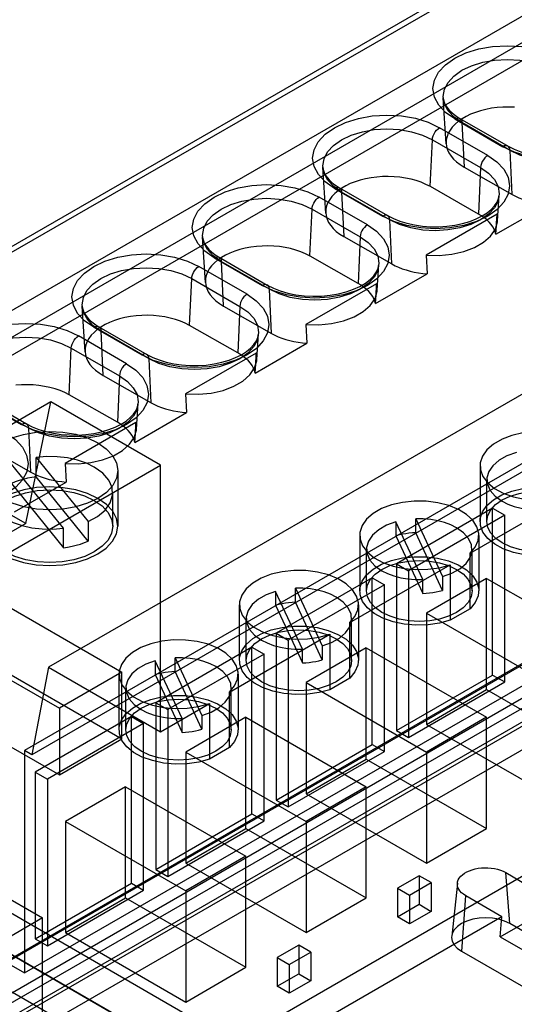
# Model space of a CAD drawing. Units: millimetres. Extents: x -1299 to 2800, y -188 to 2880.
# Drawn here: x 1549 to 1564, y 579 to 608 of the extents above; entities that cross this region are included whole.
import ezdxf

# ---------------------------------------------------------------- set-up
doc = ezdxf.new("R2010")
doc.units = ezdxf.units.MM
doc.header["$LTSCALE"] = 19.36
doc.layers.get('0').update_dxf_attribs({"linetype": 'CONTINUOUS'})

msp = doc.modelspace()

# ---------------------------------------------------------------- linework, layer by layer
at = {"color": 9, "linetype": 'Continuous'}
for p, q in [((1577.92, 617.682), (1531.586, 590.94)), ((1562.777, 603.718), (1561.363, 604.534)), ((1561.809, 604.792), (1563.223, 603.976)), ((1563.435, 603.866), (1562.021, 604.682)), ((1562.021, 604.682), (1562.082, 603.376)), ((1561.09, 602.803), (1561.151, 604.18)), ((1561.151, 604.18), (1562.565, 603.364)), ((1563.495, 602.57), (1563.435, 603.866)), ((1562.565, 603.364), (1562.505, 601.999)), ((1558.273, 602.751), (1559.687, 601.935)), ((1559.899, 601.825), (1558.485, 602.641)), ((1558.485, 602.641), (1558.546, 601.335)), ((1559.242, 601.678), (1557.827, 602.494)), ((1557.555, 600.763), (1557.616, 602.139)), ((1557.616, 602.139), (1559.03, 601.323)), ((1559.96, 600.53), (1559.899, 601.825)), ((1559.03, 601.323), (1558.969, 599.958)), ((1554.738, 600.711), (1556.152, 599.895)), ((1556.364, 599.785), (1554.95, 600.601)), ((1554.95, 600.601), (1555.01, 599.295)), ((1555.706, 599.637), (1554.292, 600.453)), ((1554.019, 598.722), (1554.08, 600.099)), ((1554.08, 600.099), (1555.494, 599.283)), ((1556.424, 598.489), (1556.364, 599.785)), ((1555.494, 599.283), (1555.434, 597.918)), ((1551.202, 598.67), (1552.616, 597.854)), ((1552.828, 597.744), (1551.414, 598.56)), ((1551.414, 598.56), (1551.475, 597.254)), ((1552.17, 597.597), (1550.756, 598.413)), ((1550.484, 596.682), (1550.544, 598.058)), ((1550.544, 598.058), (1551.959, 597.242)), ((1552.889, 596.449), (1552.828, 597.744)), ((1551.959, 597.242), (1551.898, 595.877)), ((1547.667, 596.63), (1549.081, 595.814)), ((1549.293, 595.704), (1547.878, 596.52)), ((1549.353, 594.408), (1549.293, 595.704)), ((1531.586, 568.482), (1577.585, 595.03)), ((1577.92, 594.407), (1531.958, 567.881)), ((1563.424, 581.144), (1563.306, 582.64)), ((1562.129, 581.961), (1562.01, 580.328))]:
    msp.add_line(p, q, dxfattribs=at)
at = {"color": 6, "linetype": 'Continuous'}
for p, q in [((1577.675, 617.709), (1531.703, 591.177)), ((1577.213, 615.558), (1531.958, 589.44)), ((1533.302, 589.44), (1578.132, 615.314)), ((1533.302, 588.909), (1578.132, 614.783)), ((1561.556, 604.064), (1561.47, 605.411)), ((1578.125, 604.98), (1549.876, 588.676)), ((1561.959, 604.807), (1563.373, 603.99)), ((1558.021, 602.024), (1557.934, 603.37)), ((1562.083, 603.374), (1563.498, 602.569)), ((1562.507, 601.997), (1561.092, 602.803)), ((1577.418, 602.53), (1549.169, 586.226)), ((1558.423, 602.766), (1559.837, 601.95)), ((1563.068, 601.798), (1563.116, 602.554)), ((1577.63, 602.407), (1549.381, 586.104)), ((1563.018, 601.403), (1564.538, 602.281)), ((1563.05, 601.989), (1560.97, 600.789)), ((1563.043, 601.859), (1563.05, 601.989)), ((1563.025, 601.534), (1563.032, 601.664)), ((1563.018, 601.403), (1563.025, 601.534)), ((1554.485, 599.983), (1554.399, 601.33)), ((1558.548, 601.334), (1559.962, 600.529)), ((1560.97, 600.789), (1561.002, 600.24)), ((1554.888, 600.726), (1556.302, 599.909)), ((1558.971, 599.957), (1557.557, 600.762)), ((1559.532, 599.758), (1559.581, 600.514)), ((1559.482, 599.363), (1561.002, 600.24)), ((1559.514, 599.948), (1557.435, 598.748)), ((1559.507, 599.818), (1559.514, 599.948)), ((1559.489, 599.493), (1559.497, 599.623)), ((1559.482, 599.363), (1559.489, 599.493)), ((1550.95, 597.943), (1550.863, 599.289)), ((1555.012, 599.293), (1556.427, 598.488)), ((1557.435, 598.748), (1557.467, 598.2)), ((1551.352, 598.685), (1552.766, 597.869)), ((1555.436, 597.916), (1554.021, 598.722)), ((1555.996, 597.717), (1556.045, 598.473)), ((1555.947, 597.322), (1557.467, 598.2)), ((1555.979, 597.908), (1553.899, 596.708)), ((1555.972, 597.778), (1555.979, 597.908)), ((1555.954, 597.453), (1555.961, 597.583)), ((1548.639, 579.999), (1578.868, 597.445)), ((1555.947, 597.322), (1555.954, 597.453)), ((1551.476, 597.253), (1552.891, 596.448)), ((1577.213, 596.531), (1531.958, 570.412)), ((1532.552, 569.735), (1578.868, 596.465)), ((1549.947, 596.475), (1535.805, 588.313)), ((1547.817, 596.645), (1549.231, 595.828)), ((1549.204, 592.902), (1549.947, 596.475)), ((1553.164, 594.618), (1549.947, 596.475)), ((1551.9, 595.876), (1550.486, 596.681)), ((1552.461, 595.677), (1552.509, 596.433)), ((1553.899, 596.708), (1553.931, 596.159)), ((1552.411, 595.282), (1553.931, 596.159)), ((1549.169, 579.693), (1577.418, 595.997)), ((1552.443, 595.867), (1550.364, 594.667)), ((1552.436, 595.737), (1552.443, 595.867)), ((1533.302, 569.882), (1578.132, 595.755)), ((1552.411, 595.282), (1552.418, 595.412)), ((1552.418, 595.412), (1552.426, 595.542)), ((1578.132, 595.224), (1533.302, 569.351)), ((1547.941, 595.212), (1549.356, 594.407)), ((1549.511, 594.844), (1551.037, 592.955)), ((1549.511, 594.272), (1549.511, 594.844)), ((1539.022, 586.456), (1553.164, 594.618)), ((1550.312, 592.759), (1548.786, 594.649)), ((1550.364, 594.667), (1550.396, 594.119)), ((1551.912, 594.455), (1551.912, 592.822)), ((1553.164, 586.779), (1553.164, 594.618)), ((1562.551, 594.594), (1562.551, 592.96)), ((1548.876, 593.241), (1550.396, 594.119)), ((1551.037, 592.383), (1549.511, 594.272)), ((1562.751, 592.96), (1562.751, 594.185)), ((1537.078, 567.123), (1583.393, 593.854)), ((1548.786, 594.077), (1550.312, 592.188)), ((1551.762, 592.822), (1551.762, 593.802)), ((1562.261, 592.029), (1565.21, 593.73)), ((1562.922, 593.347), (1560.094, 591.715)), ((1562.922, 593.347), (1563.276, 593.143)), ((1562.922, 588.447), (1562.922, 593.347)), ((1549.204, 592.902), (1548.639, 593.229)), ((1551.037, 592.955), (1551.037, 592.383)), ((1563.276, 593.143), (1560.447, 591.511)), ((1560.662, 593.037), (1561.449, 591.342)), ((1560.662, 592.629), (1560.662, 593.037)), ((1563.276, 588.243), (1563.276, 593.143)), ((1549.204, 592.902), (1535.062, 584.74)), ((1550.312, 592.188), (1550.312, 592.759)), ((1560.869, 591.252), (1560.082, 592.948)), ((1560.082, 592.948), (1560.082, 592.539)), ((1559.016, 592.553), (1559.016, 590.92)), ((1560.082, 592.539), (1560.869, 590.844)), ((1561.449, 590.934), (1560.662, 592.629)), ((1562.516, 592.553), (1562.516, 590.92)), ((1559.216, 590.92), (1559.216, 592.145)), ((1562.316, 590.92), (1562.316, 592.145)), ((1562.261, 590.396), (1562.261, 592.029)), ((1558.726, 589.988), (1561.674, 591.69)), ((1560.094, 591.715), (1560.447, 591.511)), ((1560.094, 591.715), (1560.094, 586.815)), ((1560.447, 591.511), (1560.447, 586.611)), ((1561.674, 591.69), (1561.674, 590.057)), ((1559.387, 591.307), (1556.558, 589.674)), ((1559.387, 591.307), (1559.74, 591.102)), ((1559.387, 586.407), (1559.387, 591.307)), ((1560.869, 590.844), (1560.869, 591.252)), ((1562.745, 591.285), (1560.978, 590.265)), ((1561.449, 591.342), (1561.449, 590.934)), ((1562.745, 591.285), (1566.281, 589.245)), ((1562.745, 588.019), (1562.745, 591.285)), ((1531.958, 591.155), (1563.424, 572.994)), ((1559.74, 591.102), (1556.912, 589.47)), ((1557.126, 590.997), (1557.913, 589.301)), ((1557.126, 590.589), (1557.126, 590.997)), ((1559.74, 586.203), (1559.74, 591.102)), ((1557.334, 589.212), (1556.547, 590.907)), ((1556.547, 590.907), (1556.547, 590.499)), ((1562.364, 572.379), (1530.898, 590.539)), ((1548.78, 590.412), (1552.033, 588.534)), ((1555.48, 590.513), (1555.48, 588.879)), ((1556.547, 590.499), (1557.334, 588.803)), ((1557.913, 588.893), (1557.126, 590.589)), ((1558.98, 590.513), (1558.98, 588.879)), ((1562.261, 590.396), (1561.674, 590.057)), ((1531.553, 590.186), (1563.372, 571.821)), ((1555.68, 588.879), (1555.68, 590.104)), ((1558.78, 588.879), (1558.78, 590.104)), ((1560.978, 590.265), (1564.513, 588.225)), ((1560.978, 590.265), (1560.978, 586.998)), ((1558.726, 588.355), (1558.726, 589.988)), ((1562.416, 571.269), (1530.596, 589.633)), ((1555.19, 587.948), (1558.138, 589.649)), ((1556.558, 589.674), (1556.912, 589.47)), ((1556.558, 589.674), (1556.558, 584.774)), ((1558.138, 589.649), (1558.138, 588.016)), ((1546.942, 589.351), (1550.194, 587.473)), ((1555.851, 589.266), (1553.023, 587.634)), ((1555.851, 589.266), (1556.205, 589.062)), ((1555.851, 584.366), (1555.851, 589.266)), ((1556.912, 589.47), (1556.912, 584.57)), ((1557.334, 588.803), (1557.334, 589.212)), ((1559.21, 589.245), (1557.442, 588.225)), ((1557.913, 589.301), (1557.913, 588.893)), ((1559.21, 589.245), (1562.745, 587.204)), ((1559.21, 585.978), (1559.21, 589.245)), ((1556.205, 589.062), (1553.376, 587.43)), ((1553.591, 588.956), (1554.378, 587.261)), ((1553.591, 588.548), (1553.591, 588.956)), ((1556.205, 584.162), (1556.205, 589.062)), ((1549.876, 588.676), (1549.381, 586.104)), ((1549.876, 588.676), (1553.164, 586.779)), ((1553.798, 587.171), (1553.011, 588.867)), ((1553.011, 588.867), (1553.011, 588.458)), ((1545.245, 588.371), (1550.194, 585.513)), ((1548.78, 588.452), (1552.033, 586.575)), ((1552.033, 588.534), (1550.194, 587.473)), ((1551.945, 588.472), (1551.945, 586.839)), ((1552.033, 586.575), (1552.033, 588.534)), ((1553.011, 588.458), (1553.798, 586.763)), ((1554.378, 586.853), (1553.591, 588.548)), ((1555.445, 588.472), (1555.445, 586.839)), ((1558.726, 588.355), (1558.138, 588.016)), ((1560.094, 586.815), (1562.922, 588.447)), ((1562.922, 588.447), (1563.276, 588.243)), ((1552.145, 586.839), (1552.145, 588.064)), ((1555.245, 586.839), (1555.245, 588.064)), ((1557.442, 588.225), (1560.978, 586.184)), ((1557.442, 588.225), (1557.442, 584.958)), ((1560.447, 586.611), (1563.276, 588.243)), ((1555.19, 586.315), (1555.19, 587.948)), ((1560.978, 586.998), (1562.745, 588.019)), ((1562.745, 588.019), (1566.281, 585.978)), ((1550.194, 587.473), (1550.194, 585.513)), ((1553.023, 587.634), (1553.376, 587.43)), ((1553.023, 587.634), (1553.023, 582.734)), ((1553.164, 586.779), (1554.603, 587.609)), ((1554.603, 587.609), (1554.603, 585.976)), ((1552.316, 587.225), (1549.487, 585.593)), ((1552.316, 587.225), (1552.669, 587.021)), ((1552.316, 582.326), (1552.316, 587.225)), ((1553.376, 587.43), (1553.376, 582.53)), ((1553.798, 586.763), (1553.798, 587.171)), ((1555.674, 587.204), (1553.907, 586.184)), ((1554.378, 587.261), (1554.378, 586.853)), ((1555.674, 587.204), (1559.21, 585.164)), ((1555.674, 583.938), (1555.674, 587.204)), ((1562.745, 587.204), (1560.978, 586.184)), ((1562.745, 583.938), (1562.745, 587.204)), ((1552.669, 587.021), (1549.841, 585.389)), ((1552.669, 582.122), (1552.669, 587.021)), ((1560.978, 586.998), (1564.513, 584.958)), ((1560.094, 586.815), (1560.447, 586.611)), ((1550.194, 585.513), (1552.033, 586.575)), ((1555.19, 586.315), (1554.603, 585.976)), ((1556.558, 584.774), (1559.387, 586.407)), ((1559.387, 586.407), (1559.74, 586.203)), ((1549.381, 586.104), (1549.169, 586.226)), ((1549.169, 586.226), (1549.169, 579.693)), ((1553.907, 586.184), (1557.442, 584.143)), ((1553.907, 586.184), (1553.907, 582.917)), ((1556.912, 584.57), (1559.74, 586.203)), ((1560.978, 586.184), (1560.978, 582.917)), ((1557.442, 584.958), (1559.21, 585.978)), ((1559.21, 585.978), (1562.745, 583.938)), ((1549.487, 585.593), (1549.841, 585.389)), ((1549.487, 585.593), (1549.487, 580.693)), ((1549.841, 585.389), (1549.841, 580.489)), ((1552.139, 585.164), (1550.371, 584.143)), ((1552.139, 585.164), (1555.674, 583.123)), ((1552.139, 581.897), (1552.139, 585.164)), ((1559.21, 585.164), (1557.442, 584.143)), ((1559.21, 581.897), (1559.21, 585.164)), ((1557.442, 584.958), (1560.978, 582.917)), ((1556.558, 584.774), (1556.912, 584.57)), ((1553.023, 582.734), (1555.851, 584.366)), ((1555.851, 584.366), (1556.205, 584.162)), ((1550.371, 584.143), (1553.907, 582.103)), ((1550.371, 584.143), (1550.371, 580.877)), ((1553.376, 582.53), (1556.205, 584.162)), ((1557.442, 584.143), (1557.442, 580.877)), ((1553.907, 582.917), (1555.674, 583.938)), ((1555.674, 583.938), (1559.21, 581.897)), ((1560.978, 582.917), (1562.745, 583.938)), ((1545.74, 583.593), (1549.699, 581.308)), ((1555.674, 583.123), (1553.907, 582.103)), ((1555.674, 579.857), (1555.674, 583.123)), ((1553.907, 582.917), (1557.442, 580.877)), ((1553.023, 582.734), (1553.376, 582.53)), ((1560.766, 582.549), (1560.129, 582.182)), ((1561.119, 582.345), (1560.766, 582.549)), ((1560.766, 582.549), (1560.766, 581.708)), ((1563.308, 582.639), (1564.367, 582.02)), ((1549.487, 580.693), (1552.316, 582.326)), ((1552.316, 582.326), (1552.669, 582.122)), ((1560.483, 581.978), (1561.119, 582.345)), ((1561.119, 582.345), (1561.119, 581.501)), ((1561.887, 582.334), (1561.719, 580.772)), ((1549.841, 580.489), (1552.669, 582.122)), ((1553.907, 582.103), (1553.907, 578.836)), ((1560.129, 582.182), (1560.483, 581.978)), ((1560.129, 582.182), (1560.129, 581.341)), ((1560.483, 581.978), (1560.483, 581.134)), ((1563.189, 581.34), (1562.13, 581.959)), ((1550.371, 580.877), (1552.139, 581.897)), ((1552.139, 581.897), (1555.674, 579.857)), ((1557.442, 580.877), (1559.21, 581.897)), ((1560.129, 581.341), (1560.766, 581.708)), ((1560.766, 581.708), (1561.119, 581.501)), ((1561.119, 581.501), (1560.483, 581.134)), ((1563.146, 580.748), (1564.41, 581.478)), ((1549.699, 581.308), (1539.093, 575.186)), ((1549.699, 577.96), (1549.699, 581.308)), ((1563.189, 581.34), (1557.296, 577.939)), ((1560.483, 581.134), (1560.129, 581.341)), ((1563.146, 580.748), (1563.189, 581.34)), ((1581.809, 570.533), (1563.424, 581.144)), ((1550.371, 580.877), (1553.907, 578.836)), ((1549.487, 580.693), (1549.841, 580.489)), ((1557.23, 580.509), (1556.594, 580.141)), ((1557.584, 580.305), (1557.23, 580.509)), ((1557.23, 580.509), (1557.23, 579.668)), ((1563.146, 580.748), (1580.47, 570.749)), ((1556.947, 579.937), (1557.584, 580.305)), ((1557.584, 580.305), (1557.584, 579.461)), ((1562.01, 580.328), (1580.395, 569.717)), ((1548.639, 579.999), (1549.169, 579.693)), ((1556.594, 580.141), (1556.947, 579.937)), ((1556.594, 580.141), (1556.594, 579.3)), ((1556.947, 579.937), (1556.947, 579.094)), ((1553.907, 578.836), (1555.674, 579.857)), ((1556.594, 579.3), (1557.23, 579.668)), ((1557.23, 579.668), (1557.584, 579.461)), ((1557.584, 579.461), (1556.947, 579.094)), ((1556.947, 579.094), (1556.594, 579.3))]:
    msp.add_line(p, q, dxfattribs=at)
at = {"color": 9, "linetype": 'Continuous'}
for points in [[(1561.809, 604.792), (1561.538, 604.982), (1561.337, 605.199), (1561.212, 605.434), (1561.169, 605.683), (1561.211, 605.928), (1561.334, 606.164), (1561.534, 606.381), (1561.809, 606.575), (1562.138, 606.731), (1562.514, 606.847), (1562.922, 606.919), (1563.354, 606.944), (1563.778, 606.92), (1564.186, 606.849), (1564.563, 606.734), (1564.898, 606.575)], [(1562.021, 604.682), (1561.787, 604.846), (1561.613, 605.033), (1561.506, 605.236), (1561.469, 605.451), (1561.504, 605.663), (1561.611, 605.866), (1561.783, 606.053), (1562.021, 606.221), (1562.305, 606.355), (1562.629, 606.456), (1562.981, 606.518), (1563.354, 606.539), (1563.72, 606.518), (1564.072, 606.457), (1564.397, 606.357), (1564.687, 606.221)], [(1566.313, 605.759), (1566.583, 605.569), (1566.785, 605.352), (1566.909, 605.116), (1566.953, 604.867), (1566.911, 604.622), (1566.788, 604.387), (1566.587, 604.169), (1566.313, 603.976), (1565.983, 603.819), (1565.607, 603.703), (1565.2, 603.631), (1564.768, 603.606), (1564.343, 603.63), (1563.935, 603.701), (1563.559, 603.817), (1563.223, 603.976)], [(1566.101, 605.404), (1566.334, 605.24), (1566.508, 605.053), (1566.616, 604.85), (1566.653, 604.635), (1566.617, 604.424), (1566.511, 604.22), (1566.338, 604.033), (1566.101, 603.866), (1565.816, 603.731), (1565.492, 603.631), (1565.14, 603.568), (1564.768, 603.547), (1564.402, 603.568), (1564.049, 603.629), (1563.725, 603.729), (1563.435, 603.866)], [(1558.273, 602.751), (1558.003, 602.941), (1557.801, 603.158), (1557.676, 603.394), (1557.633, 603.643), (1557.675, 603.888), (1557.798, 604.123), (1557.998, 604.341), (1558.273, 604.534), (1558.603, 604.691), (1558.979, 604.807), (1559.386, 604.879), (1559.818, 604.904), (1560.242, 604.88), (1560.651, 604.809), (1561.027, 604.693), (1561.363, 604.534)], [(1561.809, 604.792), (1561.854, 604.812), (1561.898, 604.821), (1561.937, 604.816), (1561.97, 604.799), (1561.996, 604.77), (1562.013, 604.731), (1562.021, 604.682)], [(1561.151, 604.18), (1561.158, 604.236), (1561.175, 604.295), (1561.201, 604.354), (1561.234, 604.41), (1561.273, 604.46), (1561.317, 604.502), (1561.363, 604.534)], [(1558.485, 602.641), (1558.252, 602.805), (1558.078, 602.993), (1557.97, 603.196), (1557.933, 603.411), (1557.969, 603.622), (1558.075, 603.825), (1558.248, 604.013), (1558.485, 604.18), (1558.769, 604.315), (1559.094, 604.415), (1559.445, 604.477), (1559.818, 604.499), (1560.184, 604.478), (1560.536, 604.417), (1560.861, 604.317), (1561.151, 604.18)], [(1563.435, 603.866), (1563.428, 603.914), (1563.411, 603.953), (1563.385, 603.982), (1563.352, 604), (1563.313, 604.004), (1563.269, 603.996), (1563.223, 603.976)], [(1562.777, 603.718), (1563.048, 603.528), (1563.249, 603.311), (1563.374, 603.076), (1563.417, 602.827), (1563.375, 602.582), (1563.252, 602.346), (1563.052, 602.129), (1562.777, 601.935), (1562.448, 601.779), (1562.072, 601.663), (1561.664, 601.591), (1561.232, 601.566), (1560.808, 601.59), (1560.4, 601.661), (1560.023, 601.776), (1559.687, 601.935)], [(1562.777, 603.718), (1562.732, 603.686), (1562.688, 603.644), (1562.649, 603.594), (1562.616, 603.539), (1562.59, 603.48), (1562.573, 603.421), (1562.565, 603.364)], [(1562.565, 603.364), (1562.799, 603.2), (1562.973, 603.013), (1563.08, 602.81), (1563.117, 602.594), (1563.081, 602.383), (1562.975, 602.18), (1562.802, 601.992), (1562.565, 601.825), (1562.281, 601.69), (1561.957, 601.59), (1561.605, 601.528), (1561.232, 601.507), (1560.866, 601.527), (1560.514, 601.589), (1560.189, 601.688), (1559.899, 601.825)], [(1554.738, 600.711), (1554.467, 600.901), (1554.266, 601.118), (1554.141, 601.353), (1554.098, 601.602), (1554.139, 601.847), (1554.263, 602.083), (1554.463, 602.3), (1554.738, 602.494), (1555.067, 602.65), (1555.443, 602.766), (1555.851, 602.838), (1556.283, 602.863), (1556.707, 602.839), (1557.115, 602.768), (1557.492, 602.653), (1557.827, 602.494)], [(1558.273, 602.751), (1558.319, 602.772), (1558.362, 602.78), (1558.402, 602.775), (1558.435, 602.758), (1558.461, 602.729), (1558.478, 602.69), (1558.485, 602.641)], [(1554.95, 600.601), (1554.716, 600.765), (1554.542, 600.952), (1554.435, 601.155), (1554.397, 601.37), (1554.433, 601.582), (1554.54, 601.785), (1554.712, 601.972), (1554.95, 602.139), (1555.234, 602.274), (1555.558, 602.375), (1555.91, 602.437), (1556.283, 602.458), (1556.649, 602.437), (1557.001, 602.376), (1557.326, 602.276), (1557.616, 602.139)], [(1557.616, 602.139), (1557.623, 602.196), (1557.64, 602.255), (1557.665, 602.314), (1557.698, 602.369), (1557.738, 602.419), (1557.781, 602.461), (1557.827, 602.494)], [(1559.899, 601.825), (1559.892, 601.873), (1559.875, 601.913), (1559.849, 601.942), (1559.816, 601.959), (1559.777, 601.964), (1559.734, 601.956), (1559.687, 601.935)], [(1559.242, 601.678), (1559.512, 601.488), (1559.714, 601.271), (1559.838, 601.035), (1559.881, 600.786), (1559.84, 600.541), (1559.717, 600.306), (1559.516, 600.088), (1559.242, 599.895), (1558.912, 599.738), (1558.536, 599.622), (1558.129, 599.55), (1557.697, 599.525), (1557.272, 599.549), (1556.864, 599.62), (1556.488, 599.736), (1556.152, 599.895)], [(1559.242, 601.678), (1559.196, 601.646), (1559.153, 601.604), (1559.113, 601.554), (1559.08, 601.498), (1559.054, 601.44), (1559.037, 601.381), (1559.03, 601.323)], [(1559.03, 601.323), (1559.263, 601.159), (1559.437, 600.972), (1559.545, 600.769), (1559.582, 600.554), (1559.546, 600.343), (1559.44, 600.139), (1559.267, 599.952), (1559.03, 599.785), (1558.745, 599.65), (1558.421, 599.55), (1558.069, 599.487), (1557.697, 599.466), (1557.331, 599.487), (1556.978, 599.548), (1556.654, 599.648), (1556.364, 599.785)], [(1551.202, 598.67), (1550.932, 598.86), (1550.73, 599.077), (1550.605, 599.313), (1550.562, 599.562), (1550.604, 599.807), (1550.727, 600.042), (1550.927, 600.26), (1551.202, 600.453), (1551.532, 600.61), (1551.907, 600.726), (1552.315, 600.798), (1552.747, 600.823), (1553.171, 600.799), (1553.58, 600.728), (1553.956, 600.612), (1554.292, 600.453)], [(1554.738, 600.711), (1554.783, 600.731), (1554.827, 600.74), (1554.866, 600.735), (1554.899, 600.718), (1554.925, 600.689), (1554.942, 600.65), (1554.95, 600.601)], [(1551.414, 598.56), (1551.181, 598.724), (1551.007, 598.912), (1550.899, 599.115), (1550.862, 599.33), (1550.898, 599.541), (1551.004, 599.744), (1551.177, 599.932), (1551.414, 600.099), (1551.698, 600.234), (1552.023, 600.334), (1552.374, 600.396), (1552.747, 600.418), (1553.113, 600.397), (1553.465, 600.336), (1553.79, 600.236), (1554.08, 600.099)], [(1554.08, 600.099), (1554.087, 600.155), (1554.104, 600.214), (1554.13, 600.273), (1554.163, 600.329), (1554.202, 600.379), (1554.246, 600.421), (1554.292, 600.453)], [(1556.364, 599.785), (1556.356, 599.833), (1556.34, 599.872), (1556.314, 599.901), (1556.281, 599.919), (1556.242, 599.923), (1556.198, 599.915), (1556.152, 599.895)], [(1555.706, 599.637), (1555.977, 599.447), (1556.178, 599.23), (1556.303, 598.995), (1556.346, 598.746), (1556.304, 598.501), (1556.181, 598.265), (1555.981, 598.048), (1555.706, 597.854), (1555.377, 597.698), (1555.001, 597.582), (1554.593, 597.51), (1554.161, 597.485), (1553.737, 597.509), (1553.329, 597.58), (1552.952, 597.695), (1552.616, 597.854)], [(1555.706, 599.637), (1555.66, 599.605), (1555.617, 599.563), (1555.578, 599.513), (1555.544, 599.458), (1555.519, 599.399), (1555.502, 599.34), (1555.494, 599.283)], [(1555.494, 599.283), (1555.728, 599.119), (1555.902, 598.932), (1556.009, 598.729), (1556.046, 598.513), (1556.01, 598.302), (1555.904, 598.099), (1555.731, 597.911), (1555.494, 597.744), (1555.21, 597.609), (1554.886, 597.509), (1554.534, 597.447), (1554.161, 597.425), (1553.795, 597.446), (1553.443, 597.508), (1553.118, 597.607), (1552.828, 597.744)], [(1547.667, 596.63), (1547.396, 596.82), (1547.195, 597.037), (1547.07, 597.272), (1547.027, 597.521), (1547.068, 597.766), (1547.192, 598.002), (1547.392, 598.219), (1547.667, 598.413), (1547.996, 598.569), (1548.372, 598.685), (1548.78, 598.757), (1549.211, 598.782), (1549.636, 598.758), (1550.044, 598.687), (1550.42, 598.572), (1550.756, 598.413)], [(1551.202, 598.67), (1551.248, 598.691), (1551.291, 598.699), (1551.33, 598.694), (1551.364, 598.677), (1551.389, 598.648), (1551.407, 598.609), (1551.414, 598.56)], [(1547.878, 596.52), (1547.645, 596.684), (1547.471, 596.871), (1547.364, 597.074), (1547.326, 597.289), (1547.362, 597.5), (1547.469, 597.704), (1547.641, 597.891), (1547.878, 598.058), (1548.163, 598.193), (1548.487, 598.294), (1548.839, 598.356), (1549.211, 598.377), (1549.578, 598.356), (1549.93, 598.295), (1550.255, 598.195), (1550.544, 598.058)], [(1550.544, 598.058), (1550.552, 598.115), (1550.569, 598.174), (1550.594, 598.233), (1550.627, 598.288), (1550.667, 598.338), (1550.71, 598.38), (1550.756, 598.413)], [(1552.828, 597.744), (1552.821, 597.792), (1552.804, 597.832), (1552.778, 597.861), (1552.745, 597.878), (1552.706, 597.883), (1552.663, 597.875), (1552.616, 597.854)], [(1552.17, 597.597), (1552.441, 597.407), (1552.643, 597.19), (1552.767, 596.954), (1552.81, 596.705), (1552.769, 596.46), (1552.646, 596.225), (1552.445, 596.007), (1552.17, 595.814), (1551.841, 595.657), (1551.465, 595.541), (1551.058, 595.469), (1550.626, 595.444), (1550.201, 595.468), (1549.793, 595.539), (1549.417, 595.655), (1549.081, 595.814)], [(1552.17, 597.597), (1552.125, 597.565), (1552.082, 597.523), (1552.042, 597.473), (1552.009, 597.417), (1551.983, 597.359), (1551.966, 597.3), (1551.959, 597.242)], [(1551.959, 597.242), (1552.192, 597.078), (1552.366, 596.891), (1552.474, 596.688), (1552.511, 596.473), (1552.475, 596.262), (1552.369, 596.058), (1552.196, 595.871), (1551.959, 595.704), (1551.674, 595.569), (1551.35, 595.469), (1550.998, 595.406), (1550.626, 595.385), (1550.26, 595.406), (1549.907, 595.467), (1549.582, 595.567), (1549.293, 595.704)], [(1548.635, 595.556), (1548.906, 595.366), (1549.107, 595.149), (1549.232, 594.914), (1549.275, 594.665), (1549.233, 594.42), (1549.11, 594.184), (1548.91, 593.967), (1548.635, 593.773), (1548.305, 593.617), (1547.93, 593.501), (1547.522, 593.429), (1547.09, 593.404), (1546.666, 593.428), (1546.258, 593.499), (1545.881, 593.614), (1545.545, 593.773)], [(1549.293, 595.704), (1549.285, 595.752), (1549.269, 595.791), (1549.243, 595.82), (1549.21, 595.838), (1549.171, 595.842), (1549.127, 595.834), (1549.081, 595.814)]]:
    msp.add_lwpolyline(points, dxfattribs=at)
at = {"color": 6, "linetype": 'Continuous'}
for points in [[(1561.47, 605.411), (1561.478, 605.35), (1561.495, 605.288), (1561.522, 605.225), (1561.558, 605.162), (1561.602, 605.1), (1561.656, 605.038), (1561.719, 604.978), (1561.791, 604.918), (1561.871, 604.861), (1561.959, 604.807)], [(1563.564, 605.134), (1563.393, 605.14), (1563.222, 605.137), (1563.053, 605.125), (1562.885, 605.103), (1562.723, 605.072), (1562.567, 605.033), (1562.416, 604.985), (1562.275, 604.93), (1562.144, 604.867), (1562.023, 604.797), (1561.914, 604.722), (1561.819, 604.641), (1561.737, 604.554), (1561.669, 604.464), (1561.617, 604.371), (1561.581, 604.275), (1561.56, 604.178), (1561.556, 604.08), (1561.568, 603.982), (1561.595, 603.885), (1561.639, 603.791), (1561.699, 603.699), (1561.774, 603.61), (1561.862, 603.527), (1561.965, 603.449), (1562.083, 603.374)], [(1563.373, 603.99), (1563.551, 603.9), (1563.752, 603.821), (1563.973, 603.756), (1564.21, 603.707), (1564.459, 603.675), (1564.713, 603.662), (1564.969, 603.667), (1565.221, 603.691), (1565.464, 603.733), (1565.693, 603.792), (1565.904, 603.866), (1566.093, 603.952), (1566.256, 604.049), (1566.392, 604.152), (1566.501, 604.262), (1566.581, 604.375), (1566.631, 604.486), (1566.652, 604.595)], [(1557.934, 603.37), (1557.943, 603.309), (1557.96, 603.247), (1557.986, 603.184), (1558.022, 603.122), (1558.067, 603.059), (1558.12, 602.998), (1558.183, 602.937), (1558.255, 602.878), (1558.335, 602.821), (1558.423, 602.766)], [(1561.092, 602.803), (1560.962, 602.869), (1560.824, 602.928), (1560.678, 602.978), (1560.524, 603.02), (1560.362, 603.054), (1560.197, 603.078), (1560.029, 603.094), (1559.857, 603.1), (1559.687, 603.097), (1559.518, 603.084), (1559.35, 603.062), (1559.188, 603.032), (1559.031, 602.993), (1558.881, 602.945), (1558.74, 602.89), (1558.609, 602.827), (1558.487, 602.757), (1558.379, 602.681), (1558.284, 602.6), (1558.201, 602.514), (1558.134, 602.424), (1558.082, 602.331), (1558.045, 602.234), (1558.024, 602.137), (1558.02, 602.04), (1558.032, 601.941), (1558.06, 601.845), (1558.104, 601.75), (1558.164, 601.658), (1558.238, 601.57), (1558.327, 601.487), (1558.43, 601.408), (1558.548, 601.334)], [(1559.837, 601.95), (1560.006, 601.864), (1560.195, 601.788), (1560.402, 601.725), (1560.624, 601.675), (1560.857, 601.641), (1561.097, 601.623), (1561.339, 601.622), (1561.58, 601.638), (1561.815, 601.671), (1562.039, 601.719), (1562.249, 601.781), (1562.441, 601.856), (1562.612, 601.941), (1562.759, 602.035), (1562.882, 602.134), (1562.98, 602.239), (1563.052, 602.346), (1563.097, 602.451), (1563.116, 602.554)], [(1563.498, 602.569), (1563.594, 602.519), (1563.695, 602.472), (1563.802, 602.431), (1563.915, 602.393), (1564.034, 602.36), (1564.155, 602.332), (1564.28, 602.31), (1564.407, 602.293), (1564.538, 602.281)], [(1560.97, 600.789), (1561.347, 600.78), (1561.72, 600.816), (1562.072, 600.895), (1562.388, 601.014), (1562.655, 601.168), (1562.863, 601.35), (1563.001, 601.553), (1563.065, 601.767), (1563.05, 601.989)], [(1563.018, 601.403), (1562.996, 601.478), (1562.965, 601.551), (1562.925, 601.622), (1562.876, 601.692), (1562.817, 601.759), (1562.751, 601.824), (1562.678, 601.885), (1562.596, 601.943), (1562.507, 601.997)], [(1563.032, 601.664), (1563.036, 601.729), (1563.043, 601.859)], [(1554.399, 601.33), (1554.407, 601.269), (1554.424, 601.207), (1554.451, 601.144), (1554.487, 601.081), (1554.531, 601.019), (1554.585, 600.957), (1554.648, 600.896), (1554.72, 600.837), (1554.8, 600.78), (1554.888, 600.726)], [(1557.557, 600.762), (1557.426, 600.829), (1557.288, 600.887), (1557.143, 600.938), (1556.988, 600.98), (1556.827, 601.013), (1556.662, 601.038), (1556.493, 601.053), (1556.322, 601.059), (1556.151, 601.056), (1555.982, 601.044), (1555.814, 601.022), (1555.652, 600.991), (1555.496, 600.952), (1555.345, 600.904), (1555.204, 600.849), (1555.073, 600.786), (1554.952, 600.716), (1554.843, 600.641), (1554.748, 600.56), (1554.666, 600.473), (1554.598, 600.383), (1554.546, 600.29), (1554.51, 600.194), (1554.489, 600.097), (1554.485, 599.999), (1554.497, 599.901), (1554.524, 599.804), (1554.568, 599.71), (1554.628, 599.618), (1554.703, 599.529), (1554.791, 599.446), (1554.894, 599.368), (1555.012, 599.293)], [(1556.302, 599.909), (1556.48, 599.819), (1556.681, 599.74), (1556.902, 599.675), (1557.139, 599.626), (1557.388, 599.594), (1557.642, 599.581), (1557.898, 599.586), (1558.15, 599.61), (1558.393, 599.652), (1558.622, 599.711), (1558.833, 599.785), (1559.022, 599.871), (1559.185, 599.968), (1559.321, 600.071), (1559.43, 600.181), (1559.51, 600.294), (1559.56, 600.405), (1559.581, 600.514)], [(1559.962, 600.529), (1560.058, 600.478), (1560.16, 600.432), (1560.267, 600.39), (1560.38, 600.353), (1560.498, 600.32), (1560.62, 600.292), (1560.744, 600.269), (1560.872, 600.252), (1561.002, 600.24)], [(1557.435, 598.748), (1557.812, 598.739), (1558.184, 598.775), (1558.536, 598.854), (1558.852, 598.973), (1559.12, 599.127), (1559.327, 599.309), (1559.466, 599.512), (1559.529, 599.727), (1559.514, 599.948)], [(1559.482, 599.363), (1559.46, 599.438), (1559.429, 599.511), (1559.389, 599.582), (1559.34, 599.651), (1559.282, 599.719), (1559.216, 599.783), (1559.142, 599.844), (1559.061, 599.902), (1558.971, 599.957)], [(1559.497, 599.623), (1559.5, 599.688), (1559.507, 599.818)], [(1550.863, 599.289), (1550.872, 599.228), (1550.889, 599.166), (1550.915, 599.103), (1550.951, 599.041), (1550.996, 598.978), (1551.049, 598.917), (1551.112, 598.856), (1551.184, 598.797), (1551.264, 598.739), (1551.352, 598.685)], [(1554.021, 598.722), (1553.891, 598.788), (1553.752, 598.847), (1553.607, 598.897), (1553.453, 598.939), (1553.291, 598.973), (1553.126, 598.997), (1552.958, 599.013), (1552.786, 599.019), (1552.616, 599.016), (1552.446, 599.003), (1552.279, 598.981), (1552.116, 598.951), (1551.96, 598.912), (1551.81, 598.864), (1551.669, 598.809), (1551.538, 598.746), (1551.416, 598.676), (1551.308, 598.6), (1551.212, 598.519), (1551.13, 598.433), (1551.063, 598.343), (1551.011, 598.25), (1550.974, 598.153), (1550.953, 598.056), (1550.949, 597.959), (1550.961, 597.86), (1550.989, 597.764), (1551.033, 597.669), (1551.093, 597.577), (1551.167, 597.489), (1551.256, 597.406), (1551.359, 597.327), (1551.476, 597.253)], [(1552.766, 597.869), (1552.935, 597.783), (1553.124, 597.707), (1553.331, 597.644), (1553.553, 597.594), (1553.786, 597.56), (1554.026, 597.542), (1554.268, 597.541), (1554.509, 597.557), (1554.744, 597.59), (1554.968, 597.638), (1555.178, 597.7), (1555.37, 597.775), (1555.541, 597.86), (1555.688, 597.954), (1555.811, 598.053), (1555.909, 598.158), (1555.981, 598.265), (1556.026, 598.37), (1556.045, 598.473)], [(1556.427, 598.488), (1556.523, 598.437), (1556.624, 598.391), (1556.731, 598.349), (1556.844, 598.312), (1556.963, 598.279), (1557.084, 598.251), (1557.209, 598.229), (1557.336, 598.212), (1557.467, 598.2)], [(1553.899, 596.708), (1554.276, 596.699), (1554.649, 596.735), (1555.001, 596.814), (1555.317, 596.933), (1555.584, 597.087), (1555.792, 597.269), (1555.93, 597.472), (1555.994, 597.686), (1555.979, 597.908)], [(1555.947, 597.322), (1555.925, 597.397), (1555.894, 597.47), (1555.854, 597.541), (1555.805, 597.611), (1555.746, 597.678), (1555.68, 597.743), (1555.607, 597.804), (1555.525, 597.862), (1555.436, 597.916)], [(1555.961, 597.583), (1555.965, 597.648), (1555.972, 597.778)], [(1550.486, 596.681), (1550.355, 596.748), (1550.217, 596.806), (1550.071, 596.857), (1549.917, 596.899), (1549.756, 596.932), (1549.591, 596.957), (1549.422, 596.972), (1549.25, 596.978), (1549.08, 596.975), (1548.911, 596.963)], [(1549.231, 595.828), (1549.399, 595.742), (1549.588, 595.667), (1549.795, 595.603), (1550.017, 595.554), (1550.25, 595.52), (1550.49, 595.502), (1550.733, 595.501), (1550.974, 595.517), (1551.209, 595.549), (1551.433, 595.597), (1551.642, 595.659), (1551.834, 595.734), (1552.006, 595.82), (1552.153, 595.913), (1552.275, 596.013), (1552.374, 596.118), (1552.446, 596.224), (1552.491, 596.33), (1552.509, 596.433)], [(1552.891, 596.448), (1552.987, 596.397), (1553.089, 596.351), (1553.196, 596.309), (1553.309, 596.272), (1553.427, 596.239), (1553.549, 596.211), (1553.673, 596.188), (1553.801, 596.171), (1553.931, 596.159)], [(1550.364, 594.667), (1550.741, 594.658), (1551.113, 594.694), (1551.465, 594.773), (1551.781, 594.892), (1552.049, 595.046), (1552.256, 595.228), (1552.395, 595.431), (1552.458, 595.646), (1552.443, 595.867)], [(1552.411, 595.282), (1552.389, 595.357), (1552.358, 595.43), (1552.318, 595.501), (1552.269, 595.57), (1552.211, 595.638), (1552.145, 595.702), (1552.071, 595.763), (1551.99, 595.821), (1551.9, 595.876)], [(1548.497, 593.639), (1548.25, 593.813), (1548.065, 594.011), (1547.951, 594.227), (1547.912, 594.455), (1547.95, 594.679), (1548.062, 594.895), (1548.246, 595.094), (1548.497, 595.271), (1548.799, 595.414), (1549.143, 595.521), (1549.516, 595.587), (1549.912, 595.609), (1550.3, 595.587), (1550.674, 595.522), (1551.018, 595.416), (1551.326, 595.271)], [(1552.426, 595.542), (1552.429, 595.607), (1552.436, 595.737)], [(1563.809, 595.563), (1563.487, 595.488), (1563.197, 595.377), (1562.946, 595.233), (1562.754, 595.066), (1562.623, 594.88), (1562.557, 594.679), (1562.562, 594.479), (1562.636, 594.283), (1562.778, 594.096), (1562.979, 593.932), (1563.232, 593.794), (1563.532, 593.686), (1563.858, 593.617)], [(1551.326, 595.271), (1551.573, 595.097), (1551.758, 594.899), (1551.872, 594.683), (1551.912, 594.455), (1551.873, 594.231), (1551.761, 594.015), (1551.577, 593.816), (1551.326, 593.639), (1551.024, 593.496), (1550.68, 593.389), (1550.307, 593.324), (1549.912, 593.301), (1549.523, 593.323), (1549.149, 593.388), (1548.805, 593.494), (1548.497, 593.639)], [(1563.618, 594.988), (1563.343, 594.889), (1563.111, 594.758), (1562.928, 594.6), (1562.809, 594.427), (1562.754, 594.239), (1562.768, 594.052), (1562.852, 593.868), (1562.998, 593.701), (1563.205, 593.553)], [(1551.22, 594.557), (1550.988, 594.67), (1550.722, 594.761), (1550.434, 594.826), (1550.131, 594.862), (1549.821, 594.868), (1549.511, 594.844)], [(1549.356, 594.407), (1549.452, 594.356), (1549.553, 594.31), (1549.66, 594.268), (1549.773, 594.231), (1549.892, 594.198), (1550.013, 594.17), (1550.138, 594.148), (1550.265, 594.131), (1550.396, 594.119)], [(1551.037, 592.955), (1551.318, 593.108), (1551.54, 593.295), (1551.689, 593.505), (1551.757, 593.729), (1551.742, 593.956), (1551.644, 594.175), (1551.469, 594.378), (1551.22, 594.557)], [(1549.511, 594.272), (1549.386, 594.254), (1549.257, 594.229), (1549.132, 594.198), (1549.011, 594.163), (1548.895, 594.122), (1548.786, 594.077)], [(1551.326, 593.638), (1551.024, 593.781), (1550.68, 593.887), (1550.307, 593.953), (1549.912, 593.976), (1549.523, 593.954), (1549.149, 593.889), (1548.805, 593.783), (1548.497, 593.638), (1548.25, 593.464), (1548.065, 593.265), (1547.951, 593.05), (1547.912, 592.822), (1547.95, 592.598), (1548.062, 592.382), (1548.246, 592.183), (1548.497, 592.006)], [(1548.603, 592.067), (1548.374, 592.228), (1548.204, 592.411), (1548.098, 592.611), (1548.062, 592.822), (1548.097, 593.029), (1548.201, 593.229), (1548.371, 593.413), (1548.603, 593.577), (1548.882, 593.709), (1549.201, 593.807), (1549.546, 593.868), (1549.912, 593.889), (1550.271, 593.869), (1550.616, 593.809), (1550.935, 593.711), (1551.22, 593.577)], [(1563.862, 591.983), (1563.536, 592.052), (1563.235, 592.159), (1562.982, 592.297), (1562.781, 592.46), (1562.637, 592.647), (1562.563, 592.843), (1562.557, 593.044), (1562.622, 593.244), (1562.752, 593.43), (1562.944, 593.598), (1563.193, 593.742), (1563.483, 593.853), (1563.805, 593.929)], [(1563.205, 592.328), (1563.013, 592.463), (1562.87, 592.617), (1562.782, 592.784), (1562.751, 592.96), (1562.781, 593.134), (1562.868, 593.301), (1563.01, 593.455), (1563.205, 593.593), (1563.439, 593.704), (1563.705, 593.786), (1563.995, 593.837), (1564.301, 593.855), (1564.602, 593.838), (1564.892, 593.788), (1565.159, 593.706), (1565.397, 593.593)], [(1548.497, 592.006), (1548.799, 591.863), (1549.143, 591.756), (1549.516, 591.69), (1549.912, 591.667), (1550.3, 591.689), (1550.674, 591.755), (1551.018, 591.86), (1551.326, 592.006), (1551.573, 592.18), (1551.758, 592.378), (1551.872, 592.594), (1551.912, 592.822), (1551.873, 593.046), (1551.761, 593.262), (1551.577, 593.461), (1551.326, 593.638)], [(1551.22, 593.577), (1551.449, 593.416), (1551.619, 593.232), (1551.725, 593.033), (1551.762, 592.822), (1551.726, 592.614), (1551.622, 592.415), (1551.452, 592.231), (1551.22, 592.067), (1550.941, 591.935), (1550.622, 591.836), (1550.277, 591.775), (1549.912, 591.754), (1549.552, 591.774), (1549.207, 591.835), (1548.888, 591.932), (1548.603, 592.067)], [(1562.261, 592.029), (1562.411, 592.21), (1562.497, 592.404), (1562.513, 592.608), (1562.46, 592.807), (1562.339, 592.995), (1562.153, 593.168), (1561.915, 593.315), (1561.632, 593.431), (1561.308, 593.513), (1560.969, 593.556), (1560.621, 593.56), (1560.274, 593.522), (1559.951, 593.447), (1559.661, 593.337), (1559.411, 593.193), (1559.219, 593.025), (1559.087, 592.84), (1559.022, 592.639), (1559.027, 592.438), (1559.101, 592.242), (1559.243, 592.055), (1559.443, 591.892), (1559.696, 591.754), (1559.996, 591.646), (1560.322, 591.576), (1560.666, 591.545), (1561.019, 591.554), (1561.356, 591.602), (1561.674, 591.69)], [(1565.397, 593.593), (1565.589, 593.458), (1565.732, 593.304), (1565.821, 593.137), (1565.851, 592.96), (1565.822, 592.787), (1565.734, 592.62), (1565.592, 592.465), (1565.397, 592.328), (1565.163, 592.217), (1564.897, 592.135), (1564.607, 592.084), (1564.301, 592.066), (1564, 592.083), (1563.71, 592.133), (1563.443, 592.215), (1563.205, 592.328)], [(1563.205, 593.553), (1563.368, 593.471), (1563.554, 593.401), (1563.756, 593.348), (1563.963, 593.312), (1564.182, 593.293), (1564.405, 593.293)], [(1548.603, 593.047), (1548.835, 592.934), (1549.101, 592.842), (1549.389, 592.777), (1549.692, 592.742), (1550.002, 592.735), (1550.312, 592.759)], [(1561.862, 592.777), (1561.698, 592.859), (1561.512, 592.929), (1561.311, 592.982), (1561.104, 593.018), (1560.885, 593.037), (1560.662, 593.037)], [(1560.082, 592.948), (1559.808, 592.848), (1559.575, 592.718), (1559.392, 592.56), (1559.273, 592.386), (1559.218, 592.199), (1559.233, 592.012), (1559.316, 591.828), (1559.462, 591.661), (1559.67, 591.512)], [(1561.449, 591.342), (1561.723, 591.441), (1561.956, 591.572), (1562.139, 591.73), (1562.258, 591.904), (1562.313, 592.091), (1562.298, 592.278), (1562.215, 592.462), (1562.069, 592.629), (1561.862, 592.777)], [(1550.312, 592.188), (1550.437, 592.206), (1550.566, 592.231), (1550.691, 592.262), (1550.812, 592.297), (1550.928, 592.338), (1551.037, 592.383)], [(1560.662, 592.629), (1560.565, 592.624), (1560.463, 592.614), (1560.369, 592.601), (1560.27, 592.584), (1560.179, 592.565), (1560.082, 592.539)], [(1561.674, 590.057), (1561.36, 589.97), (1561.023, 589.921), (1560.67, 589.911), (1560.327, 589.942), (1560, 590.012), (1559.7, 590.119), (1559.446, 590.256), (1559.245, 590.42), (1559.102, 590.607), (1559.027, 590.803), (1559.022, 591.003), (1559.086, 591.204), (1559.217, 591.39), (1559.408, 591.557), (1559.658, 591.702), (1559.948, 591.813), (1560.269, 591.888), (1560.617, 591.926), (1560.965, 591.923), (1561.304, 591.881), (1561.628, 591.799), (1561.912, 591.683), (1562.151, 591.537), (1562.338, 591.364), (1562.459, 591.176), (1562.513, 590.978), (1562.497, 590.774), (1562.413, 590.579), (1562.261, 590.396)], [(1559.67, 590.287), (1559.478, 590.422), (1559.335, 590.576), (1559.246, 590.743), (1559.216, 590.92), (1559.245, 591.094), (1559.333, 591.261), (1559.475, 591.415), (1559.67, 591.552), (1559.903, 591.663), (1560.17, 591.746), (1560.459, 591.797), (1560.766, 591.814), (1561.067, 591.797), (1561.356, 591.747), (1561.623, 591.665), (1561.862, 591.552)], [(1558.726, 589.988), (1558.876, 590.169), (1558.961, 590.364), (1558.977, 590.568), (1558.924, 590.766), (1558.804, 590.954), (1558.618, 591.128), (1558.38, 591.274), (1558.096, 591.39), (1557.773, 591.473), (1557.433, 591.516), (1557.086, 591.519), (1556.738, 591.482), (1556.416, 591.407), (1556.126, 591.296), (1555.875, 591.152), (1555.683, 590.985), (1555.552, 590.799), (1555.486, 590.598), (1555.491, 590.398), (1555.565, 590.202), (1555.707, 590.015), (1555.908, 589.851), (1556.161, 589.713), (1556.461, 589.605), (1556.787, 589.536), (1557.13, 589.504), (1557.484, 589.513), (1557.821, 589.562), (1558.138, 589.649)], [(1561.862, 591.552), (1562.054, 591.418), (1562.197, 591.264), (1562.285, 591.097), (1562.316, 590.92), (1562.286, 590.746), (1562.199, 590.579), (1562.057, 590.425), (1561.862, 590.287), (1561.628, 590.177), (1561.361, 590.094), (1561.072, 590.043), (1560.766, 590.025), (1560.465, 590.042), (1560.175, 590.093), (1559.908, 590.175), (1559.67, 590.287)], [(1559.67, 591.512), (1559.833, 591.43), (1560.019, 591.361), (1560.22, 591.307), (1560.427, 591.272), (1560.647, 591.253), (1560.869, 591.252)], [(1558.326, 590.737), (1558.163, 590.819), (1557.977, 590.888), (1557.775, 590.942), (1557.568, 590.977), (1557.349, 590.996), (1557.126, 590.997)], [(1560.869, 590.844), (1560.966, 590.85), (1561.068, 590.859), (1561.163, 590.872), (1561.261, 590.889), (1561.352, 590.909), (1561.449, 590.934)], [(1556.547, 590.907), (1556.272, 590.808), (1556.04, 590.677), (1555.857, 590.519), (1555.737, 590.346), (1555.683, 590.158), (1555.697, 589.971), (1555.781, 589.787), (1555.927, 589.62), (1556.134, 589.472)], [(1557.913, 589.301), (1558.188, 589.401), (1558.42, 589.531), (1558.603, 589.689), (1558.723, 589.863), (1558.777, 590.051), (1558.763, 590.238), (1558.679, 590.421), (1558.534, 590.588), (1558.326, 590.737)], [(1557.126, 590.589), (1557.029, 590.583), (1556.928, 590.573), (1556.833, 590.561), (1556.735, 590.544), (1556.643, 590.524), (1556.547, 590.499)], [(1558.138, 588.016), (1557.825, 587.93), (1557.488, 587.88), (1557.135, 587.871), (1556.791, 587.902), (1556.465, 587.971), (1556.164, 588.078), (1555.911, 588.216), (1555.71, 588.379), (1555.566, 588.566), (1555.492, 588.762), (1555.486, 588.963), (1555.551, 589.163), (1555.681, 589.349), (1555.873, 589.517), (1556.122, 589.661), (1556.412, 589.772), (1556.734, 589.848), (1557.081, 589.886), (1557.429, 589.883), (1557.769, 589.84), (1558.093, 589.758), (1558.377, 589.642), (1558.615, 589.497), (1558.802, 589.323), (1558.923, 589.135), (1558.977, 588.937), (1558.962, 588.733), (1558.877, 588.538), (1558.726, 588.355)], [(1556.134, 588.247), (1555.942, 588.382), (1555.799, 588.536), (1555.711, 588.703), (1555.68, 588.879), (1555.71, 589.053), (1555.797, 589.22), (1555.939, 589.374), (1556.134, 589.512), (1556.368, 589.623), (1556.634, 589.705), (1556.924, 589.756), (1557.23, 589.774), (1557.531, 589.757), (1557.821, 589.706), (1558.088, 589.625), (1558.326, 589.512)], [(1555.19, 587.948), (1555.34, 588.129), (1555.425, 588.323), (1555.442, 588.527), (1555.389, 588.726), (1555.268, 588.914), (1555.082, 589.087), (1554.844, 589.234), (1554.561, 589.35), (1554.237, 589.432), (1553.898, 589.475), (1553.55, 589.479), (1553.203, 589.441), (1552.88, 589.366), (1552.59, 589.256), (1552.34, 589.111), (1552.148, 588.944), (1552.016, 588.759), (1551.951, 588.558), (1551.956, 588.357), (1552.03, 588.161), (1552.172, 587.974), (1552.372, 587.81), (1552.625, 587.673), (1552.925, 587.565), (1553.251, 587.495), (1553.595, 587.464), (1553.948, 587.473), (1554.285, 587.521), (1554.603, 587.609)], [(1558.326, 589.512), (1558.518, 589.377), (1558.661, 589.223), (1558.749, 589.056), (1558.78, 588.879), (1558.751, 588.706), (1558.663, 588.538), (1558.521, 588.384), (1558.326, 588.247), (1558.092, 588.136), (1557.826, 588.054), (1557.536, 588.002), (1557.23, 587.985), (1556.929, 588.002), (1556.639, 588.052), (1556.372, 588.134), (1556.134, 588.247)], [(1556.134, 589.472), (1556.297, 589.39), (1556.483, 589.32), (1556.685, 589.267), (1556.892, 589.231), (1557.111, 589.212), (1557.334, 589.212)], [(1554.791, 588.696), (1554.627, 588.778), (1554.441, 588.848), (1554.24, 588.901), (1554.033, 588.937), (1553.813, 588.956), (1553.591, 588.956)], [(1553.011, 588.867), (1552.737, 588.767), (1552.504, 588.637), (1552.321, 588.479), (1552.202, 588.305), (1552.147, 588.118), (1552.162, 587.931), (1552.245, 587.747), (1552.391, 587.58), (1552.599, 587.431)], [(1554.378, 587.261), (1554.652, 587.36), (1554.885, 587.491), (1555.068, 587.649), (1555.187, 587.823), (1555.242, 588.01), (1555.227, 588.197), (1555.144, 588.381), (1554.998, 588.548), (1554.791, 588.696)], [(1557.334, 588.803), (1557.431, 588.809), (1557.532, 588.819), (1557.627, 588.831), (1557.725, 588.848), (1557.817, 588.868), (1557.913, 588.893)], [(1553.591, 588.548), (1553.494, 588.543), (1553.392, 588.533), (1553.298, 588.52), (1553.199, 588.503), (1553.108, 588.484), (1553.011, 588.458)], [(1554.603, 585.976), (1554.289, 585.889), (1553.952, 585.84), (1553.599, 585.83), (1553.255, 585.861), (1552.929, 585.931), (1552.628, 586.038), (1552.375, 586.175), (1552.174, 586.339), (1552.031, 586.526), (1551.956, 586.722), (1551.95, 586.922), (1552.015, 587.123), (1552.145, 587.309), (1552.337, 587.476), (1552.587, 587.621), (1552.876, 587.732), (1553.198, 587.807), (1553.546, 587.845), (1553.894, 587.842), (1554.233, 587.8), (1554.557, 587.718), (1554.841, 587.602), (1555.08, 587.456), (1555.266, 587.283), (1555.387, 587.095), (1555.442, 586.897), (1555.426, 586.693), (1555.342, 586.498), (1555.19, 586.315)], [(1552.599, 586.206), (1552.406, 586.341), (1552.264, 586.495), (1552.175, 586.662), (1552.145, 586.839), (1552.174, 587.013), (1552.261, 587.18), (1552.403, 587.334), (1552.599, 587.471), (1552.832, 587.582), (1553.099, 587.665), (1553.388, 587.716), (1553.695, 587.733), (1553.996, 587.716), (1554.285, 587.666), (1554.552, 587.584), (1554.791, 587.471)], [(1554.791, 587.471), (1554.983, 587.337), (1555.125, 587.183), (1555.214, 587.016), (1555.245, 586.839), (1555.215, 586.665), (1555.128, 586.498), (1554.986, 586.344), (1554.791, 586.206), (1554.557, 586.096), (1554.29, 586.013), (1554.001, 585.962), (1553.695, 585.944), (1553.393, 585.961), (1553.104, 586.012), (1552.837, 586.094), (1552.599, 586.206)], [(1552.599, 587.431), (1552.762, 587.349), (1552.948, 587.28), (1553.149, 587.226), (1553.356, 587.191), (1553.576, 587.172), (1553.798, 587.171)], [(1553.798, 586.763), (1553.895, 586.768), (1553.997, 586.778), (1554.092, 586.791), (1554.19, 586.808), (1554.281, 586.827), (1554.378, 586.853)], [(1562.13, 581.959), (1562.064, 582.004), (1562.008, 582.05), (1561.962, 582.1), (1561.927, 582.152), (1561.902, 582.207), (1561.888, 582.262), (1561.886, 582.317), (1561.894, 582.373), (1561.913, 582.427), (1561.943, 582.48), (1561.984, 582.531), (1562.034, 582.579), (1562.093, 582.623), (1562.162, 582.663), (1562.237, 582.697), (1562.319, 582.726), (1562.407, 582.75), (1562.498, 582.768), (1562.592, 582.779), (1562.688, 582.784), (1562.784, 582.782), (1562.88, 582.774), (1562.976, 582.759), (1563.066, 582.738), (1563.151, 582.711), (1563.232, 582.678), (1563.308, 582.639)], [(1563.424, 581.144), (1563.274, 581.215), (1563.102, 581.269), (1562.915, 581.302), (1562.717, 581.313), (1562.523, 581.302), (1562.336, 581.269), (1562.164, 581.217), (1562.01, 581.144), (1561.886, 581.057), (1561.794, 580.958), (1561.737, 580.85), (1561.717, 580.736), (1561.736, 580.624), (1561.793, 580.516), (1561.884, 580.416), (1562.01, 580.328)]]:
    msp.add_lwpolyline(points, dxfattribs=at)

doc.saveas('drawing.dxf')
